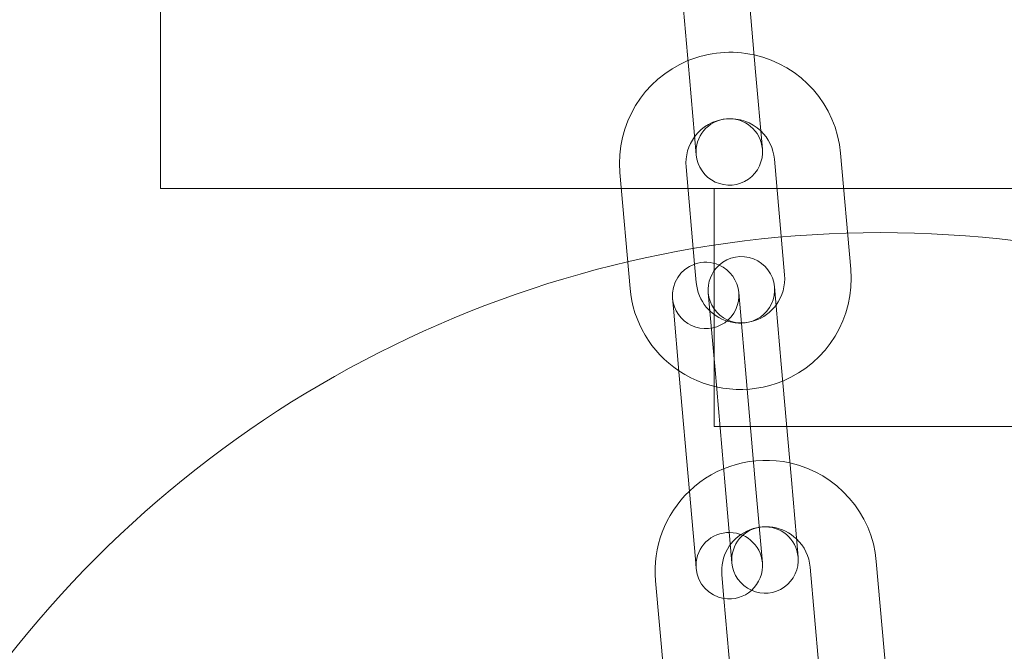
# Model space of a CAD drawing. Units: millimetres. Extents: x -298 to 8136, y -4399 to 3505.
# Drawn here: x 2707 to 2795, y 923 to 980 of the extents above; entities that cross this region are included whole.
import ezdxf

# ---------------------------------------------------------------- set-up
doc = ezdxf.new("R2010")
doc.units = ezdxf.units.MM

# ---------------------------------------------------------------- blocks, each defined once
blk = doc.blocks.new('A$C81189099')
at = {"color": 0, "linetype": 'Continuous', "lineweight": 0}
for p, q in [((2719.293, 965.099), (2719.293, 1015.099)), ((2772.119, 986.094), (2773.034, 975.634)), ((2766.142, 985.572), (2767.057, 975.112)), ((2767.057, 975.112), (2767.667, 968.138)), ((2773.644, 968.661), (2773.034, 975.634)), ((2781.62, 957.815), (2780.704, 968.275)), ((2775.642, 957.292), (2774.727, 967.752)), ((2760.781, 966.532), (2761.696, 956.072)), ((2766.758, 967.055), (2767.527, 958.257)), ((2809.293, 965.099), (2719.293, 965.099)), ((2769.293, 965.099), (2809.293, 965.099)), ((2769.293, 965.099), (2769.293, 943.599)), ((2767.527, 958.257), (2767.673, 956.595)), ((2768.756, 955.686), (2769.366, 948.712)), ((2772.119, 948.723), (2771.509, 955.696)), ((2775.343, 949.235), (2774.733, 956.209)), ((2765.531, 955.173), (2765.608, 954.3)), ((2765.608, 954.3), (2766.142, 948.2)), ((2769.366, 948.712), (2770.281, 938.252)), ((2772.119, 948.723), (2773.034, 938.263)), ((2775.343, 949.235), (2776.259, 938.775)), ((2766.142, 948.2), (2767.057, 937.74)), ((3209.293, 943.599), (2769.293, 943.599)), ((2776.869, 931.802), (2776.259, 938.775)), ((2770.281, 938.252), (2770.892, 931.279)), ((2773.644, 931.29), (2773.034, 938.263)), ((2767.057, 937.74), (2767.591, 931.629)), ((2767.591, 931.629), (2767.667, 930.767)), ((2778.732, 921.976), (2777.952, 930.893)), ((2784.844, 920.956), (2783.929, 931.416)), ((2769.982, 930.196), (2770.168, 928.077)), ((2764.005, 929.673), (2764.92, 919.213)), ((2770.168, 928.077), (2770.898, 919.736))]:
    blk.add_line(p, q, dxfattribs=at)
for centre, radius, start, end in [((2770.742, 967.403), 10, 77.5424, 112.4576), ((2770.742, 967.403), 10, 5, 77.5424), ((2770.742, 967.403), 10, 112.4576, 185), ((2770.742, 967.403), 4, 46.40962, 143.59038), ((2770.655, 968.4), 3, 5, 185), ((2770.742, 967.403), 4, 143.59038, 185), ((2770.742, 967.403), 4, 5, 46.40962), ((2770.655, 968.4), 3, 185, 5), ((2784.296, 861.115), 100, 34.39113, 145.60887), ((2768.52, 955.435), 3, 109.33669, 185), ((2768.52, 955.435), 3, 66.05684, 109.33669), ((2771.745, 955.947), 3, 5, 132.16395), ((2771.745, 955.947), 3, 132.16395, 185), ((2768.52, 955.435), 3, 5, 66.05684), ((2771.658, 956.943), 10, 292.4576, 5), ((2771.658, 956.943), 4, 185, 323.59038), ((2771.658, 956.943), 4, 323.59038, 5), ((2771.658, 956.943), 10, 185, 236.26538), ((2768.52, 955.435), 3, 185, 5), ((2771.745, 955.947), 3, 185, 5), ((2771.658, 956.943), 10, 236.26538, 292.4576), ((2773.967, 930.544), 10, 77.5424, 133.73462), ((2773.967, 930.544), 10, 5, 77.5424), ((2773.967, 930.544), 10, 133.73462, 185), ((2773.967, 930.544), 4, 46.40962, 185), ((2773.88, 931.54), 3, 5, 185), ((2770.655, 931.028), 3, 5, 185), ((2773.967, 930.544), 4, 5, 46.40962), ((2773.88, 931.54), 3, 245.90063, 5), ((2770.655, 931.028), 3, 185, 260.66331), ((2773.88, 931.54), 3, 185, 245.90063), ((2770.655, 931.028), 3, 311.99693, 5), ((2770.655, 931.028), 3, 260.66331, 311.99693)]:
    blk.add_arc(centre, radius, start, end, dxfattribs=at)

msp = doc.modelspace()

# ---------------------------------------------------------------- block references
msp.add_blockref('A$C81189099', (0, 0))

doc.saveas('drawing.dxf')
